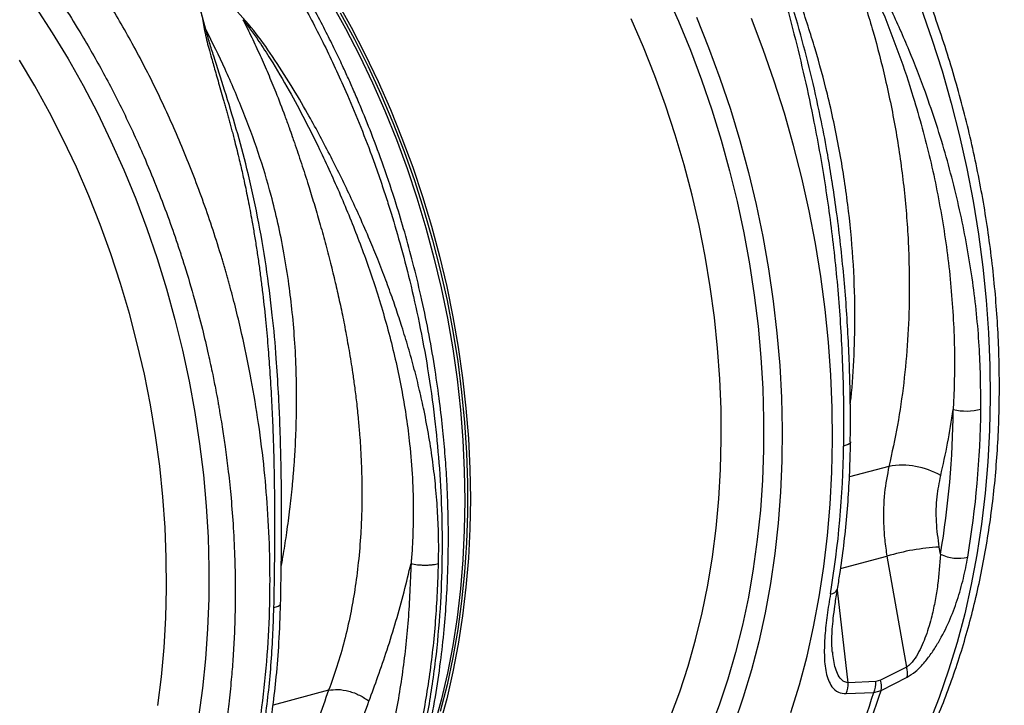
# Model space of a CAD drawing. Units: millimetres. Extents: x 781 to 11910, y 772 to 5134.
# Drawn here: x 3368 to 3619, y 1417 to 1592 of the extents above; entities that cross this region are included whole.
import ezdxf

# ---------------------------------------------------------------- set-up
doc = ezdxf.new("R2010")
doc.units = ezdxf.units.MM
doc.layers.add('ACO_DRAINAGE', color=7, linetype='CONTINUOUS')

# ---------------------------------------------------------------- blocks, each defined once
blk = doc.blocks.new('ACO_-_32811_-_ISO')
at = {"layer": 'ACO_DRAINAGE', "linetype": 'Continuous'}
for p, q in [((406.18, 374.55), (403.09, 386.09)), ((439.42, 381.89), (443.16, 375.21)), ((523.38, 384.04), (526.63, 376.74)), ((362.79, 380.19), (366.98, 373.75)), ((438.01, 381.51), (441.74, 374.83)), ((588.46, 380.22), (591.26, 372.16)), ((440.35, 378.85), (444.02, 372.09)), ((517.7, 370.11), (514.56, 377.33)), ((526.63, 376.74), (529.68, 369.31)), ((531.22, 377.72), (534.33, 370.02)), ((548.27, 369.45), (545.24, 377.39)), ((441.74, 374.83), (445.29, 367.97)), ((443.16, 375.21), (446.71, 368.35)), ((366.98, 373.75), (371.01, 367.12)), ((444.02, 372.09), (447.5, 365.16)), ((591.26, 372.16), (593.83, 364.02)), ((520.63, 362.76), (517.7, 370.11)), ((529.68, 369.31), (532.52, 361.77)), ((534.33, 370.02), (537.22, 362.19)), ((551.07, 361.4), (548.27, 369.45)), ((362.52, 360.21), (358.61, 366.79)), ((371.01, 367.12), (374.85, 360.29)), ((445.29, 367.97), (448.64, 360.96)), ((446.71, 368.35), (450.06, 361.34)), ((447.5, 365.16), (450.77, 358.08)), ((593.83, 364.02), (596.17, 355.79)), ((523.33, 355.29), (520.63, 362.76)), ((532.52, 361.77), (535.13, 354.12)), ((537.22, 362.19), (539.88, 354.26)), ((366.26, 353.46), (362.52, 360.21)), ((374.85, 360.29), (378.5, 353.3)), ((448.64, 360.96), (451.79, 353.81)), ((450.06, 361.34), (453.21, 354.19)), ((553.64, 353.25), (551.07, 361.4)), ((450.77, 358.08), (453.84, 350.86)), ((453.21, 354.19), (456.15, 346.91)), ((525.82, 347.73), (523.33, 355.29)), ((535.13, 354.12), (537.52, 346.38)), ((539.88, 354.26), (542.31, 346.25)), ((596.17, 355.79), (598.27, 347.5)), ((369.8, 346.53), (366.26, 353.46)), ((378.5, 353.3), (381.96, 346.15)), ((451.79, 353.81), (454.73, 346.53)), ((555.98, 345.03), (553.64, 353.25)), ((453.84, 350.86), (456.7, 343.52)), ((373.14, 339.45), (369.8, 346.53)), ((454.73, 346.53), (457.46, 339.13)), ((456.15, 346.91), (458.88, 339.51)), ((528.08, 340.09), (525.82, 347.73)), ((598.27, 347.5), (600.13, 339.16)), ((381.96, 346.15), (385.21, 338.85)), ((537.52, 346.38), (539.68, 338.57)), ((542.31, 346.25), (544.5, 338.16)), ((558.08, 336.74), (555.98, 345.03)), ((456.7, 343.52), (459.34, 336.07)), ((376.28, 332.22), (373.14, 339.45)), ((457.46, 339.13), (459.97, 331.64)), ((458.88, 339.51), (461.39, 332.02)), ((530.1, 332.37), (528.08, 340.09)), ((600.13, 339.16), (601.74, 330.79)), ((385.21, 338.85), (388.26, 331.42)), ((539.68, 338.57), (541.61, 330.7)), ((544.5, 338.16), (546.45, 330.01)), ((559.94, 328.4), (558.08, 336.74)), ((459.34, 336.07), (461.76, 328.53)), ((565.8, 335.83), (565.77, 336.02)), ((379.21, 324.87), (376.28, 332.22)), ((388.26, 331.42), (391.09, 323.88)), ((459.97, 331.64), (462.26, 324.06)), ((461.39, 332.02), (463.67, 324.44)), ((531.89, 324.61), (530.1, 332.37)), ((541.61, 330.7), (543.3, 322.79)), ((546.45, 330.01), (548.15, 321.82)), ((601.74, 330.79), (603.1, 322.4)), ((461.76, 328.53), (463.95, 320.91)), ((561.55, 320.02), (559.94, 328.4)), ((381.91, 317.41), (379.21, 324.87)), ((391.09, 323.88), (393.71, 316.23)), ((462.26, 324.06), (464.31, 316.42)), ((463.67, 324.44), (465.73, 316.79)), ((533.44, 316.81), (531.89, 324.61)), ((543.3, 322.79), (544.75, 314.85)), ((548.15, 321.82), (549.6, 313.6)), ((603.1, 322.4), (604.21, 314)), ((463.95, 320.91), (465.9, 313.22)), ((562.91, 311.63), (561.55, 320.02)), ((384.4, 309.84), (381.91, 317.41)), ((464.31, 316.42), (466.14, 308.71)), ((465.73, 316.79), (467.55, 309.09)), ((534.74, 308.98), (533.44, 316.81)), ((393.71, 316.23), (396.1, 308.49)), ((544.75, 314.85), (545.96, 306.89)), ((604.21, 314), (605.07, 305.61)), ((465.9, 313.22), (467.63, 305.49)), ((549.6, 313.6), (550.81, 305.37)), ((564.02, 303.23), (562.91, 311.63)), ((386.66, 302.2), (384.4, 309.84)), ((467.55, 309.09), (469.14, 301.35)), ((535.8, 301.15), (534.74, 308.98)), ((396.1, 308.49), (398.26, 300.68)), ((466.14, 308.71), (467.73, 300.97)), ((545.96, 306.89), (546.93, 298.94)), ((467.63, 305.49), (469.11, 297.72)), ((550.81, 305.37), (551.75, 297.15)), ((605.07, 305.61), (605.67, 297.25)), ((388.68, 294.49), (386.66, 302.2)), ((469.14, 301.35), (470.49, 293.58)), ((564.88, 294.85), (564.02, 303.23)), ((398.26, 300.68), (400.19, 292.81)), ((467.73, 300.97), (469.08, 293.2)), ((536.61, 293.33), (535.8, 301.15)), ((546.93, 298.94), (547.65, 291)), ((469.11, 297.72), (470.35, 289.94)), ((551.75, 297.15), (552.45, 288.94)), ((605.67, 297.25), (606.02, 288.93)), ((390.47, 286.72), (388.68, 294.49)), ((565.48, 286.49), (564.88, 294.85)), ((400.19, 292.81), (401.88, 284.9)), ((469.08, 293.2), (470.18, 285.43)), ((470.49, 293.58), (471.6, 285.81)), ((537.18, 285.54), (536.61, 293.33)), ((470.35, 289.94), (471.34, 282.15)), ((547.65, 291), (548.12, 283.09)), ((552.45, 288.94), (552.88, 280.77)), ((606.02, 288.93), (606.11, 280.67)), ((392.02, 278.92), (390.47, 286.72)), ((565.83, 278.17), (565.48, 286.49)), ((401.88, 284.9), (403.33, 276.96)), ((470.18, 285.43), (471.05, 277.66)), ((471.6, 285.81), (472.46, 278.04)), ((537.49, 277.78), (537.18, 285.54)), ((424.72, 280.79), (424.65, 282.01)), ((471.34, 282.15), (472.09, 274.38)), ((548.12, 283.09), (548.34, 275.23)), ((393.32, 271.09), (392.02, 278.92)), ((552.88, 280.77), (553.06, 272.65)), ((606.11, 280.67), (605.94, 272.48)), ((403.33, 276.96), (404.54, 269)), ((471.05, 277.66), (471.67, 269.91)), ((472.46, 278.04), (473.08, 270.29)), ((537.55, 270.08), (537.49, 277.78)), ((565.92, 269.9), (565.83, 278.17)), ((472.09, 274.38), (472.59, 266.63)), ((548.34, 275.23), (548.31, 267.43)), ((553.06, 272.65), (552.98, 264.6)), ((605.94, 272.48), (605.52, 264.37)), ((394.38, 263.26), (393.32, 271.09)), ((404.54, 269), (405.51, 261.05)), ((471.67, 269.91), (472.04, 262.19)), ((473.08, 270.29), (473.45, 262.57)), ((537.36, 262.46), (537.55, 270.08)), ((565.75, 261.71), (565.92, 269.9)), ((569.4, 268.59), (568.72, 268.4)), ((569.93, 268.81), (569.4, 268.59)), ((570.3, 269.06), (569.93, 268.81)), ((570.48, 269.33), (570.3, 269.06)), ((570.5, 269.45), (570.48, 269.33)), ((472.59, 266.63), (472.84, 258.93)), ((548.31, 267.43), (548.04, 259.71)), ((552.98, 264.6), (552.64, 256.63)), ((605.52, 264.37), (604.84, 256.37)), ((395.19, 255.44), (394.38, 263.26)), ((472.04, 262.19), (472.16, 254.53)), ((473.45, 262.57), (473.58, 254.91)), ((536.92, 254.91), (537.36, 262.46)), ((565.33, 253.61), (565.75, 261.71)), ((580.3, 263.22), (570.21, 260.52)), ((405.51, 261.05), (406.23, 253.11)), ((472.84, 258.93), (472.84, 251.29)), ((548.04, 259.71), (547.51, 252.07)), ((552.64, 256.63), (552.05, 248.75)), ((604.84, 256.37), (603.91, 248.48)), ((395.76, 247.65), (395.19, 255.44)), ((472.16, 254.53), (472.04, 246.94)), ((473.58, 254.91), (473.45, 247.32)), ((536.23, 247.47), (536.92, 254.91)), ((564.65, 245.6), (565.33, 253.61)), ((406.23, 253.11), (406.7, 245.2)), ((472.84, 251.29), (472.59, 243.72)), ((547.51, 252.07), (546.74, 244.54)), ((552.05, 248.75), (551.19, 240.99)), ((396.07, 239.89), (395.76, 247.65)), ((472.04, 246.94), (471.67, 239.42)), ((473.45, 247.32), (473.08, 239.8)), ((535.29, 240.15), (536.23, 247.47)), ((603.91, 248.48), (602.72, 240.71)), ((406.7, 245.2), (406.92, 237.34)), ((472.59, 243.72), (472.09, 236.24)), ((546.74, 244.54), (545.72, 237.14)), ((563.72, 237.71), (564.65, 245.6)), ((551.19, 240.99), (550.09, 233.35)), ((593.43, 240.83), (593.12, 242.64)), ((396.13, 232.19), (396.07, 239.89)), ((471.67, 239.42), (471.05, 232.01)), ((473.08, 239.8), (472.46, 232.39)), ((534.1, 232.96), (535.29, 240.15)), ((567.98, 237.15), (579.78, 240.31)), ((579.78, 240.31), (584.79, 212.05)), ((602.72, 240.71), (601.29, 233.09)), ((406.92, 237.34), (406.89, 229.54)), ((472.09, 236.24), (471.34, 228.87)), ((545.72, 237.14), (544.46, 229.86)), ((562.53, 229.95), (563.72, 237.71)), ((395.94, 224.57), (396.13, 232.19)), ((471.05, 232.01), (470.18, 224.7)), ((472.46, 232.39), (471.6, 225.08)), ((532.67, 225.91), (534.1, 232.96)), ((550.09, 233.35), (548.73, 225.86)), ((569.89, 208.06), (567.2, 231.63)), ((601.29, 233.09), (599.6, 225.63)), ((406.89, 229.54), (406.61, 221.82)), ((471.34, 228.87), (470.35, 221.62)), ((544.46, 229.86), (542.95, 222.73)), ((561.1, 222.33), (562.53, 229.95)), ((395.5, 217.03), (395.94, 224.57)), ((470.18, 224.7), (469.08, 217.52)), ((471.6, 225.08), (470.49, 217.89)), ((531, 219.02), (532.67, 225.91)), ((548.73, 225.86), (547.12, 218.52)), ((599.6, 225.63), (597.67, 218.34)), ((406.61, 221.82), (406.09, 214.19)), ((470.35, 221.62), (469.11, 214.5)), ((542.95, 222.73), (541.21, 215.76)), ((559.41, 214.86), (561.1, 222.33)), ((529.09, 212.3), (531, 219.02)), ((547.12, 218.52), (545.26, 211.34)), ((394.81, 209.59), (395.5, 217.03)), ((469.08, 217.52), (467.73, 210.47)), ((470.49, 217.89), (469.14, 210.85)), ((565.98, 215.75), (565.95, 215.98)), ((597.67, 218.34), (595.5, 211.23)), ((406.09, 214.19), (405.32, 206.66)), ((469.11, 214.5), (467.63, 207.52)), ((541.21, 215.76), (539.23, 208.96)), ((557.48, 207.57), (559.41, 214.86)), ((526.95, 205.77), (529.09, 212.3)), ((545.26, 211.34), (543.17, 204.36)), ((584.79, 212.05), (578.18, 208.71)), ((595.5, 211.23), (593.1, 204.32)), ((393.87, 202.26), (394.81, 209.59)), ((467.73, 210.47), (466.14, 203.58)), ((469.14, 210.85), (467.55, 203.96)), ((539.23, 208.96), (537.01, 202.35)), ((576.95, 208.38), (569.89, 208.06)), ((578.18, 208.71), (576.95, 208.38)), ((578.3, 206.08), (584.92, 209.45)), ((405.32, 206.66), (404.3, 199.25)), ((437.45, 206.14), (423.28, 202.35)), ((467.63, 207.52), (465.9, 200.71)), ((555.31, 200.46), (557.48, 207.57)), ((576.45, 205.59), (578.3, 206.08)), ((466.14, 203.58), (464.31, 196.86)), ((467.55, 203.96), (465.73, 197.23)), ((524.57, 199.44), (526.95, 205.77)), ((543.17, 204.36), (540.83, 197.56)), ((569.4, 205.3), (576.45, 205.59)), ((593.1, 204.32), (590.46, 197.61)), ((537.01, 202.35), (534.57, 195.94))]:
    blk.add_line(p, q, dxfattribs=at)
for centre, radius, start, end in [((357.78, 280.28), 238.94, 350.4969, 359.3776), ((600.02, 292.2), 14.88, 257.1058, 284.4192), ((359.32, 280.44), 244.42, 350.4969, 359.3776), ((324.31, 271.06), 244.42, 350.4969, 359.3776), ((583.66, 243.82), 19.69, 60.0442, 99.8288), ((596.15, 186), 56.73, 93.0602, 106.7651), ((597.94, 250.01), 10.22, 243.83, 283.8318), ((565.37, 232.66), 1.96, 270.2856, 337.2558), ((579.43, 210.49), 5.59, 349.2848, 16.1824), ((570.36, 208.12), 6.6, 337.4196, 2.2134), ((572.83, 207.16), 5.57, 348.902, 16.1424), ((410.35, 259.15), 176.13, 332.9701, 342.4663), ((563.29, 207.81), 6.61, 337.6468, 2.1321), ((408.5, 258.65), 176.13, 332.9701, 342.4663)]:
    blk.add_arc(centre, radius, start, end, dxfattribs=at)
for points, knots in [([(603.04, 149.97), (604.2, 150.1), (608.22, 150.59), (614.99, 152.26), (623.35, 154.97), (630.64, 158.15), (636.89, 161.47), (640.78, 163.86), (643.28, 165.52), (644.45, 166.32), (645.6, 167.14), (646.76, 167.97), (647.9, 168.83), (649.04, 169.71), (651.48, 171.63), (655.32, 174.9), (660.59, 179.95), (666.1, 185.98), (671.76, 193.1), (677.1, 200.9), (682.07, 209.3), (686.6, 218.19), (690.89, 228.09), (694.85, 239.04), (698.35, 251.08), (701.25, 264), (703.39, 277.37), (704.75, 290.68), (705.37, 303.61), (705.37, 316.07), (704.83, 327.99), (703.8, 339.71), (702.32, 351.15), (700.44, 362.2), (698.53, 371.34), (696.76, 378.73), (695.61, 383.16), (694.85, 385.92), (694.5, 387.15), (694.16, 388.37), (693.81, 389.56), (693.47, 390.74), (693.13, 391.89), (691.47, 397.38), (688.26, 407.03), (683.03, 420.46), (677.31, 433.24), (671.15, 445.32), (664.64, 456.67), (657.82, 467.28), (650.77, 477.13), (643.53, 486.22), (636.17, 494.59), (631.1, 499.64), (628.6, 502.13)], [0, 0, 0, 0, 0.0106243, 0.0370442, 0.063907, 0.0912126, 0.1094788, 0.1279381, 0.1321088, 0.1362894, 0.1404796, 0.1446796, 0.1488893, 0.1531087, 0.1573379, 0.1761201, 0.1969678, 0.2198809, 0.2448597, 0.2719041, 0.2960205, 0.3215718, 0.348558, 0.3769793, 0.4068357, 0.4381274, 0.4693733, 0.4991951, 0.5275924, 0.5545651, 0.5801129, 0.6042354, 0.6295597, 0.6530959, 0.6748436, 0.688218, 0.700813, 0.7035335, 0.7062146, 0.7088565, 0.7114591, 0.7140224, 0.7165464, 0.7190311, 0.7500544, 0.7804278, 0.8101511, 0.8392241, 0.8676468, 0.8954189, 0.9225404, 0.9490112, 0.9748311, 1, 1, 1, 1]), ([(621.11, 495.15), (624.29, 491.96), (630.68, 485.53), (639.8, 474.67), (648.56, 462.86), (656.15, 451.15), (662.64, 439.85), (668.14, 429.18), (672.68, 419.33), (676.37, 410.46), (679.21, 403.01), (681.05, 397.76), (682.04, 394.8), (682.35, 393.88), (682.65, 392.95), (682.95, 392.03), (683.25, 391.1), (684.35, 387.61), (686.03, 381.92), (688.03, 374.38), (689.54, 368), (690.66, 362.81), (691.46, 358.82), (691.96, 356.12), (692.28, 354.32), (692.55, 352.79), (692.88, 350.83), (693.36, 347.83), (693.97, 343.63), (694.69, 338.07), (695.38, 331.52), (695.97, 324.09), (696.36, 316.41), (696.51, 308.93), (696.46, 302.08), (696.26, 295.79), (695.92, 290.05), (695.46, 284.3), (694.87, 278.71), (694.18, 273.41), (693.52, 269.08), (692.86, 265.22), (692.11, 261.25), (691.14, 256.62), (689.87, 251.24), (688.24, 245.16), (686.19, 238.45), (683.64, 231.16), (680.51, 223.39), (677.34, 216.57), (674.31, 210.78), (672.23, 207.11), (670.6, 204.4), (669.45, 202.55), (668.13, 200.52), (666.61, 198.26), (664.87, 195.8), (662.32, 192.37), (658.74, 187.93), (655.35, 184.17), (652.95, 181.72), (651.85, 180.63), (650.72, 179.53), (649.55, 178.42), (648.34, 177.32), (647.09, 176.21), (645.8, 175.1), (642.85, 172.65), (637.99, 168.98), (630.86, 164.48), (622.98, 160.45), (614.34, 157.05), (605.88, 154.71), (598.31, 153.36), (591.84, 152.69), (585.63, 152.47), (580.41, 152.56), (577.24, 152.9), (576.24, 153)], [0, 0, 0, 0, 0.030815, 0.062143, 0.093986, 0.126346, 0.150849, 0.175643, 0.200729, 0.217447, 0.234293, 0.249224, 0.251186, 0.253151, 0.255117, 0.257085, 0.259054, 0.261025, 0.279222, 0.294928, 0.308143, 0.318866, 0.327094, 0.332827, 0.335489, 0.338203, 0.342253, 0.347588, 0.356701, 0.368099, 0.381785, 0.397077, 0.414013, 0.429424, 0.443778, 0.457074, 0.469311, 0.480487, 0.494123, 0.505753, 0.515375, 0.522989, 0.531705, 0.542313, 0.554814, 0.56921, 0.585501, 0.603689, 0.623777, 0.645765, 0.65891, 0.672653, 0.677689, 0.683134, 0.689388, 0.696452, 0.704326, 0.713009, 0.730259, 0.750021, 0.754198, 0.758473, 0.762844, 0.767313, 0.771878, 0.776541, 0.781301, 0.786158, 0.808979, 0.833314, 0.859163, 0.886528, 0.915408, 0.936968, 0.954618, 0.972757, 0.991384, 1, 1, 1, 1]), ([(586.77, 186.76), (587.31, 187.81), (588.85, 190.82), (591.25, 195.95), (593.89, 202.19), (596.31, 208.63), (598.53, 215.24), (600.53, 222.01), (602.3, 228.93), (603.86, 236), (605.2, 243.2), (606.31, 250.51), (607.19, 257.94), (607.85, 265.46), (608.27, 273.06), (608.47, 280.73), (608.44, 288.46), (608.19, 296.25), (607.7, 304.06), (606.99, 311.9), (606.05, 319.75), (604.9, 327.61), (603.51, 335.44), (601.91, 343.26), (600.1, 351.04), (598.07, 358.76), (595.83, 366.43), (593.38, 374.03), (590.72, 381.54), (587.87, 388.96), (584.83, 396.27), (581.59, 403.46), (578.16, 410.52), (574.56, 417.44), (570.78, 424.21), (566.82, 430.81), (562.71, 437.25), (558.43, 443.5), (554.01, 449.56), (549.44, 455.42), (544.72, 461.07), (539.88, 466.49), (535.53, 471.05), (532.78, 473.75), (531.72, 474.78)], [0, 0, 0, 0, 0.012987, 0.037233, 0.06149, 0.085765, 0.110052, 0.13435, 0.158654, 0.182963, 0.207273, 0.231583, 0.255891, 0.280196, 0.304499, 0.328798, 0.353093, 0.377385, 0.401673, 0.425957, 0.450239, 0.474519, 0.498796, 0.523072, 0.547347, 0.571622, 0.595897, 0.620173, 0.644451, 0.668731, 0.693013, 0.717299, 0.741589, 0.765883, 0.790182, 0.814486, 0.838795, 0.863109, 0.887429, 0.911753, 0.936082, 0.960415, 0.98475, 1, 1, 1, 1]), ([(388.31, 437.75), (390.82, 435.26), (395.88, 430.22), (403.26, 421.85), (410.53, 412.77), (417.62, 402.93), (424.33, 392.57), (430.62, 381.77), (436.46, 370.59), (441.32, 360.16), (445.29, 350.7), (447.65, 344.55), (449.13, 340.47), (449.81, 338.55), (450.48, 336.63), (451.14, 334.69), (451.79, 332.74), (452.43, 330.78), (453.75, 326.6), (455.74, 319.87), (458.27, 310.2), (460.67, 299.5), (462.83, 287.79), (464.5, 275.88), (465.66, 263.91), (466.32, 252.03), (466.45, 239.6), (465.95, 226.7), (464.73, 213.43), (462.73, 200.1), (459.98, 187.22), (456.62, 175.22), (452.79, 164.3), (448.62, 154.43), (444.2, 145.58), (439.46, 137.4), (434.46, 129.93), (429.27, 123.21), (424.7, 118.03), (420.82, 114.07), (418.43, 111.81), (416.9, 110.44), (416.21, 109.83), (415.53, 109.24), (414.86, 108.67), (414.2, 108.11), (413.54, 107.56), (410.44, 105.04), (404.76, 100.91), (396.34, 95.91), (390.52, 93.39), (387.67, 92.16)], [0, 0, 0, 0, 0.027022, 0.054744, 0.083164, 0.112283, 0.142101, 0.170561, 0.19963, 0.229308, 0.24923, 0.269417, 0.273986, 0.278568, 0.283163, 0.287772, 0.292394, 0.297029, 0.301678, 0.321918, 0.344362, 0.369011, 0.395865, 0.424922, 0.450822, 0.478251, 0.507211, 0.5377, 0.569719, 0.603266, 0.636862, 0.668917, 0.699432, 0.728406, 0.755839, 0.781731, 0.808901, 0.83414, 0.857446, 0.871771, 0.885254, 0.888165, 0.891034, 0.89386, 0.896644, 0.899386, 0.902085, 0.904742, 0.937334, 0.969381, 1, 1, 1, 1]), ([(396.49, 96.24), (396.67, 96.32), (399.8, 97.77), (405.35, 101.33), (411.98, 106.07), (416.93, 110.22), (420.38, 113.37), (423.22, 116.17), (425.37, 118.43), (426.94, 120.15), (428.22, 121.6), (429.57, 123.18), (431.2, 125.15), (433.13, 127.59), (435.82, 131.17), (439.08, 135.9), (442.71, 141.74), (446.54, 148.61), (450.43, 156.57), (454.26, 165.71), (457.63, 175.22), (460.52, 184.99), (462.87, 194.75), (464.68, 204.2), (466, 213.09), (466.92, 221.36), (467.5, 228.95), (467.81, 235.2), (467.94, 240.1), (467.98, 243.67), (467.98, 246.94), (467.93, 250.51), (467.81, 254.92), (467.56, 260.4), (467.13, 266.6), (466.5, 273.45), (465.63, 280.86), (464.43, 289.07), (462.89, 297.8), (461.05, 306.57), (459.03, 314.94), (456.92, 322.72), (454.45, 330.94), (451.64, 339.36), (448.53, 347.74), (445.96, 354.09), (443.97, 358.74), (442.48, 362.1), (440.87, 365.6), (439.01, 369.52), (436.74, 374.07), (434.06, 379.2), (430.88, 384.96), (427.15, 391.31), (422.82, 398.2), (417.85, 405.54), (412.2, 413.25), (405.8, 421.23), (398.66, 429.4), (393.48, 434.56), (390.81, 437.23)], [0, 0, 0, 0, 0.00193, 0.033879, 0.064178, 0.081226, 0.096379, 0.109009, 0.119116, 0.125715, 0.130848, 0.137084, 0.14494, 0.154413, 0.165505, 0.185487, 0.205761, 0.225995, 0.253522, 0.280974, 0.308353, 0.335657, 0.362281, 0.386978, 0.409713, 0.430491, 0.449311, 0.466165, 0.476519, 0.485162, 0.492174, 0.500316, 0.510953, 0.524084, 0.539709, 0.555426, 0.573051, 0.592584, 0.614002, 0.635385, 0.655487, 0.674309, 0.69185, 0.715663, 0.736624, 0.754735, 0.764073, 0.772421, 0.780797, 0.791503, 0.803334, 0.817166, 0.832998, 0.850833, 0.870672, 0.892516, 0.916368, 0.942231, 0.970107, 1, 1, 1, 1]), ([(320.2, 74.19), (321.35, 74.33), (325.38, 74.81), (332.15, 76.49), (340.51, 79.19), (347.79, 82.38), (354.05, 85.7), (357.94, 88.08), (360.44, 89.75), (361.6, 90.54), (362.76, 91.36), (363.91, 92.2), (365.06, 93.05), (366.2, 93.93), (368.64, 95.85), (372.48, 99.12), (377.75, 104.18), (383.26, 110.21), (388.92, 117.32), (394.26, 125.13), (399.22, 133.53), (403.76, 142.41), (408.05, 152.31), (412, 163.27), (415.51, 175.3), (418.4, 188.23), (420.55, 201.6), (421.9, 214.9), (422.53, 227.83), (422.53, 240.29), (421.98, 252.21), (420.95, 263.94), (419.48, 275.37), (417.59, 286.42), (415.69, 295.56), (413.92, 302.96), (412.77, 307.38), (412.01, 310.14), (411.66, 311.38), (411.32, 312.59), (410.97, 313.79), (410.63, 314.96), (410.28, 316.12), (408.62, 321.61), (405.42, 331.25), (400.19, 344.69), (394.46, 357.46), (388.31, 369.54), (381.8, 380.89), (374.98, 391.5), (367.93, 401.36), (360.68, 410.44), (353.33, 418.81), (348.26, 423.86), (345.76, 426.35)], [0, 0, 0, 0, 0.0106243, 0.0370442, 0.063907, 0.0912126, 0.1094788, 0.1279381, 0.1321088, 0.1362894, 0.1404796, 0.1446796, 0.1488893, 0.1531087, 0.1573379, 0.1761201, 0.1969678, 0.2198809, 0.2448597, 0.2719041, 0.2960205, 0.3215718, 0.348558, 0.3769793, 0.4068357, 0.4381274, 0.4693733, 0.4991951, 0.5275924, 0.5545651, 0.5801129, 0.6042354, 0.6295597, 0.6530959, 0.6748436, 0.688218, 0.700813, 0.7035335, 0.7062146, 0.7088565, 0.7114591, 0.7140224, 0.7165464, 0.7190311, 0.7500544, 0.7804278, 0.8101511, 0.8392241, 0.8676468, 0.8954189, 0.9225404, 0.9490112, 0.9748311, 1, 1, 1, 1]), ([(338.27, 419.37), (341.44, 416.18), (347.84, 409.75), (356.95, 398.89), (365.72, 387.08), (373.31, 375.37), (379.8, 364.08), (385.3, 353.41), (389.83, 343.55), (393.52, 334.68), (396.37, 327.23), (398.21, 321.98), (399.2, 319.03), (399.5, 318.1), (399.81, 317.18), (400.11, 316.25), (400.4, 315.32), (401.5, 311.83), (403.19, 306.14), (405.18, 298.61), (406.7, 292.23), (407.82, 287.03), (408.61, 283.04), (409.12, 280.35), (409.44, 278.54), (409.7, 277.01), (410.03, 275.05), (410.51, 272.05), (411.13, 267.85), (411.84, 262.3), (412.54, 255.75), (413.13, 248.31), (413.52, 240.64), (413.67, 233.16), (413.62, 226.31), (413.41, 220.01), (413.08, 214.27), (412.62, 208.52), (412.03, 202.93), (411.34, 197.64), (410.68, 193.3), (410.02, 189.45), (409.27, 185.48), (408.3, 180.84), (407.03, 175.47), (405.4, 169.39), (403.34, 162.67), (400.79, 155.38), (397.67, 147.61), (394.5, 140.8), (391.47, 135), (389.39, 131.34), (387.75, 128.62), (386.6, 126.78), (385.28, 124.74), (383.76, 122.48), (382.03, 120.03), (379.48, 116.59), (375.89, 112.15), (372.5, 108.4), (370.11, 105.95), (369.01, 104.85), (367.88, 103.75), (366.7, 102.65), (365.5, 101.54), (364.25, 100.43), (362.96, 99.33), (360.01, 96.87), (355.14, 93.2), (348.02, 88.7), (340.14, 84.67), (331.5, 81.27), (323.04, 78.93), (315.47, 77.59), (309, 76.91), (302.79, 76.68), (296.35, 76.86), (289.69, 77.54), (284.98, 78.2), (282.5, 78.79), (282.3, 78.83)], [0, 0, 0, 0, 0.029867, 0.06023, 0.091093, 0.122456, 0.146205, 0.170235, 0.194549, 0.210752, 0.22708, 0.241551, 0.243453, 0.245357, 0.247262, 0.24917, 0.251078, 0.252989, 0.270625, 0.285848, 0.298656, 0.309049, 0.317023, 0.32258, 0.32516, 0.327791, 0.331716, 0.336886, 0.345718, 0.356766, 0.370031, 0.384852, 0.401266, 0.416203, 0.430115, 0.443002, 0.454861, 0.465694, 0.47891, 0.490182, 0.499508, 0.506887, 0.515334, 0.525616, 0.537732, 0.551685, 0.567474, 0.585103, 0.604572, 0.625883, 0.638624, 0.651943, 0.656825, 0.662102, 0.668163, 0.67501, 0.682641, 0.691057, 0.707776, 0.726929, 0.730978, 0.735121, 0.739358, 0.743689, 0.748114, 0.752633, 0.757246, 0.761954, 0.784072, 0.807657, 0.832711, 0.859233, 0.887225, 0.90812, 0.925227, 0.942807, 0.960862, 0.979389, 0.998389, 1, 1, 1, 1]), ([(563.72, 407.91), (565.32, 404.29), (568.52, 397.03), (572.69, 385.68), (576.36, 374), (579.58, 361.54), (582.24, 348.38), (584.21, 334.51), (585.35, 320.5), (585.6, 307.41), (585.14, 295.38), (584.14, 284.44), (582.59, 273.66), (581.06, 266.71), (580.3, 263.22)], [0, 0, 0, 0, 0.079098, 0.158606, 0.239391, 0.320612, 0.412047, 0.504117, 0.59819, 0.692955, 0.769157, 0.84536, 0.922302, 1, 1, 1, 1]), ([(563.72, 407.91), (564.2, 407.26), (565.15, 405.96), (566.83, 403.19), (569.95, 397.81), (574.11, 389.58), (578.76, 379.11), (582.92, 368.35), (586.23, 358.42), (588.82, 349.46), (590.84, 341.5), (592.59, 333.45), (594.06, 325.33), (595.26, 317.13), (596.16, 308.87), (596.75, 300.59), (597.14, 290.14), (596.87, 282.55), (596.7, 277.69)], [0, 0, 0, 0, 0.017488, 0.035016, 0.070382, 0.152812, 0.23556, 0.319229, 0.403205, 0.462783, 0.522361, 0.582331, 0.643006, 0.703798, 0.765305, 0.827182, 0.889184, 1, 1, 1, 1]), ([(603.73, 277.78), (603.69, 282.83), (603.63, 290.57), (602.77, 301.07), (601.83, 309.21), (600.57, 317.37), (599.01, 325.6), (597.13, 333.85), (594.94, 342.14), (592.44, 350.39), (589.34, 359.46), (585.53, 369.29), (580.85, 379.83), (575.65, 390.18), (571.2, 397.85), (567.94, 402.99), (566.1, 405.74), (564.64, 407.37), (563.92, 408.18)], [0, 0, 0, 0, 0.112335, 0.172052, 0.231874, 0.292014, 0.35226, 0.41372, 0.475291, 0.537202, 0.599225, 0.681067, 0.763169, 0.846084, 0.929299, 0.952943, 0.97657, 1, 1, 1, 1]), ([(548.11, 403.95), (548.22, 403.03), (548.45, 401.19), (549.3, 398.18), (550.79, 392.6), (553.21, 384.34), (556.13, 373.44), (558.83, 362.31), (561.59, 349.33), (563.72, 337.24), (565.31, 326.15), (566.33, 317.73), (567.19, 309.25), (567.86, 300.7), (568.34, 292.16), (568.75, 281.33), (568.73, 273.47), (568.72, 268.4)], [0, 0, 0, 0, 0.021919, 0.043959, 0.070649, 0.152443, 0.234559, 0.317518, 0.40075, 0.520295, 0.580441, 0.640691, 0.702146, 0.763713, 0.825626, 0.887656, 1, 1, 1, 1]), ([(565.77, 336.02), (565.42, 338.23), (564.62, 343.26), (562.94, 352), (560.69, 362.2), (557.85, 373.24), (554.65, 384.18), (551.65, 393.63), (549.41, 400.15), (548.7, 403.1), (548.53, 403.84)], [0, 0, 0, 0, 0.094716, 0.215375, 0.375829, 0.536856, 0.699651, 0.863067, 0.965621, 1, 1, 1, 1]), ([(570.43, 279.1), (570.5, 279.6), (571.02, 283.66), (571.47, 291.57), (571.73, 303.45), (571.24, 316.29), (569.92, 330.06), (567.76, 344.04), (564.91, 357.32), (561.55, 369.74), (557.81, 381.29), (553.52, 392.73), (550.19, 400.13), (548.53, 403.84)], [0, 0, 0, 0, 0.012799, 0.102315, 0.192821, 0.299328, 0.406575, 0.516154, 0.62654, 0.718676, 0.81129, 0.905391, 1, 1, 1, 1]), ([(465.48, 238.49), (465.5, 240.61), (465.54, 244.88), (465.28, 251.37), (464.79, 257.85), (464.04, 264.33), (463.06, 270.82), (461.9, 276.93), (460.64, 282.66), (459.3, 288.03), (457.8, 293.46), (456.46, 297.83), (455.4, 301.1), (454.64, 303.4), (453.82, 305.77), (452.94, 308.22), (452.01, 310.75), (451.02, 313.35), (449.68, 316.75), (447.83, 321.26), (445.48, 326.65), (442.95, 332.15), (440.39, 337.46), (437.73, 342.74), (434.96, 348), (431.72, 353.9), (427.84, 360.51), (423.29, 367.56), (418.42, 374.52), (412.69, 380.74), (408.86, 385), (406.93, 387.15)], [0, 0, 0, 0, 0.0400134, 0.0808361, 0.1224911, 0.162238, 0.2032435, 0.2455236, 0.278228, 0.3124588, 0.3482222, 0.3824941, 0.3967912, 0.4116265, 0.4270003, 0.4429132, 0.4593655, 0.4763576, 0.4938902, 0.5262408, 0.5652809, 0.6010087, 0.6363278, 0.6722366, 0.7082292, 0.7439726, 0.7940269, 0.84707, 0.8961254, 0.9477661, 1, 1, 1, 1]), ([(403.09, 386.09), (403.22, 385.44), (403.51, 384.12), (404.13, 382.17), (404.63, 380.22), (405.08, 378.28), (405.49, 376.29), (405.83, 374.18), (406.31, 372.02), (406.92, 369.68), (407.52, 367.54), (408.31, 364.77), (409.31, 361.31), (410.25, 358.03), (410.91, 355.69), (411.24, 354.51), (411.58, 353.29), (411.93, 352.03), (412.28, 350.74), (412.63, 349.41), (413, 348.03), (413.44, 346.33), (413.96, 344.29), (414.52, 342.03), (415.03, 339.88), (415.48, 337.89), (416.13, 334.96), (416.95, 330.98), (417.8, 326.46), (418.5, 322.38), (419.07, 318.81), (419.6, 315.23), (420.09, 311.65), (420.7, 306.8), (421.35, 300.87), (421.97, 294.04), (422.48, 287.29), (422.88, 280.54), (423.2, 273.71), (423.46, 265.81), (423.63, 256.9), (423.68, 246.8), (423.61, 236.92), (423.48, 230.41), (423.42, 227.2)], [0, 0, 0, 0, 0.013826, 0.028053, 0.040943, 0.054636, 0.068415, 0.082221, 0.098385, 0.112462, 0.129792, 0.141603, 0.168068, 0.198878, 0.206392, 0.214125, 0.222077, 0.230248, 0.238638, 0.247247, 0.256075, 0.265289, 0.280057, 0.295432, 0.308527, 0.321183, 0.333331, 0.364158, 0.396176, 0.418186, 0.440192, 0.462404, 0.484411, 0.506153, 0.551445, 0.592953, 0.630684, 0.674122, 0.715391, 0.754502, 0.817448, 0.877523, 0.939601, 1, 1, 1, 1]), ([(415.61, 377.08), (416.36, 375.58), (417.85, 372.59), (419.98, 368), (422.02, 363.35), (424.14, 358.23), (425.91, 353.62), (427.29, 349.83), (428.1, 347.54), (428.84, 345.39), (429.62, 343.1), (430.52, 340.4), (431.42, 337.65), (432.5, 334.25), (433.75, 330.16), (435.17, 325.32), (436.58, 320.26), (437.91, 315.17), (438.92, 311), (439.66, 307.82), (440.18, 305.47), (440.7, 303.06), (441.21, 300.57), (441.71, 298.02), (442.19, 295.4), (442.66, 292.71), (443.12, 289.95), (443.58, 286.94), (444.07, 283.5), (444.57, 279.5), (445, 275.36), (445.33, 271.61), (445.57, 268.2), (445.75, 264.91), (445.87, 261.46), (445.93, 258.13), (445.94, 254.93), (445.88, 251.88), (445.79, 248.96), (445.56, 244.56), (445.09, 238.84), (444.2, 231.97), (443.02, 225.29), (441.51, 218.74), (439.67, 212.27), (438.18, 208.16), (437.45, 206.14)], [0, 0, 0, 0, 0.027623, 0.055307, 0.083051, 0.110856, 0.145733, 0.16328, 0.176314, 0.185124, 0.200125, 0.215425, 0.231026, 0.246927, 0.272923, 0.300088, 0.328424, 0.357932, 0.385455, 0.398167, 0.411269, 0.424759, 0.43864, 0.452909, 0.467568, 0.482617, 0.498055, 0.514066, 0.533393, 0.556035, 0.581802, 0.603851, 0.62001, 0.640286, 0.660319, 0.679627, 0.698209, 0.716067, 0.7332, 0.749608, 0.79408, 0.835803, 0.874784, 0.917998, 0.959732, 1, 1, 1, 1]), ([(415.61, 377.08), (416.32, 376.17), (417.74, 374.37), (420.04, 371.03), (423.34, 365.96), (427.26, 359.31), (431.4, 351.59), (435.79, 342.75), (440.49, 332.47), (445.28, 320.73), (449.63, 308.41), (453.37, 295.56), (456.32, 282.23), (458.05, 270.45), (458.87, 260.28), (459.09, 252.05), (458.93, 245.63), (458.7, 241.6), (458.55, 239.67), (458.48, 238.82), (458.45, 238.45)], [0, 0, 0, 0, 0.022961, 0.045616, 0.080983, 0.143801, 0.199697, 0.255618, 0.340353, 0.424878, 0.509037, 0.602649, 0.695425, 0.78724, 0.847307, 0.906965, 0.959162, 0.982048, 0.992104, 1, 1, 1, 1]), ([(424.65, 282.01), (424.49, 284.92), (424.12, 291.52), (423.1, 302.32), (421.57, 314.36), (419.44, 326.82), (416.88, 338.46), (413.96, 349.24), (411.05, 358.81), (408.71, 366.07), (407.07, 371.18), (406.48, 373.42), (406.18, 374.55)], [0, 0, 0, 0, 0.090787, 0.205678, 0.336989, 0.468891, 0.601123, 0.712157, 0.823281, 0.921603, 0.960526, 1, 1, 1, 1]), ([(425.37, 237.66), (425.56, 238.74), (426.07, 241.61), (426.84, 246.52), (427.41, 250.87), (427.77, 253.89), (427.93, 255.38), (428.09, 256.9), (428.24, 258.45), (428.38, 260.04), (428.52, 261.66), (428.65, 263.33), (428.79, 265.29), (428.94, 267.77), (429.1, 270.99), (429.22, 274.53), (429.28, 278.01), (429.3, 281.07), (429.27, 283.78), (429.18, 288.27), (428.9, 294.44), (428.25, 302.21), (427.33, 309.89), (426.12, 317.51), (424.59, 325.1), (422.51, 333.67), (419.63, 343.25), (415.61, 353.96), (411.19, 364.44), (407.84, 371.2), (406.18, 374.55)], [0, 0, 0, 0, 0.024339, 0.06486, 0.109584, 0.120203, 0.131034, 0.142076, 0.153331, 0.164798, 0.176476, 0.188367, 0.200913, 0.218689, 0.241696, 0.269933, 0.294119, 0.315801, 0.33498, 0.351655, 0.410748, 0.465521, 0.515976, 0.573402, 0.627604, 0.67859, 0.758801, 0.838128, 0.919919, 1, 1, 1, 1]), ([(570.44, 269.45), (570.45, 270.94), (570.5, 274.94), (570.43, 281.56), (570.23, 289.28), (569.88, 297.08), (569.38, 304.92), (568.71, 312.8), (567.89, 320.68), (566.93, 328.43), (566.16, 333.53), (565.78, 336.02)], [0, 0, 0, 0, 0.068707, 0.184942, 0.301657, 0.418752, 0.536113, 0.653619, 0.771119, 0.888459, 1, 1, 1, 1]), ([(605.07, 150.15), (606.91, 150.46), (610.76, 151.11), (616.13, 152.4), (621.8, 154.05), (627.35, 156.09), (632.69, 158.42), (637.51, 160.86), (641.86, 163.36), (645.19, 165.49), (647.59, 167.14), (649.36, 168.4), (651.12, 169.72), (653.15, 171.31), (655.57, 173.3), (658.35, 175.73), (661.67, 178.86), (665.19, 182.45), (668.59, 186.26), (671.42, 189.68), (674.11, 193.14), (676.96, 197.08), (680.23, 201.99), (683.76, 207.85), (687.34, 214.47), (690.74, 221.59), (693.81, 228.89), (696.28, 235.57), (698.23, 241.49), (699.69, 246.38), (700.88, 250.76), (701.79, 254.4), (702.38, 256.97), (702.8, 258.85), (703.15, 260.46), (703.68, 263.02), (704.39, 266.76), (705.27, 271.91), (706.17, 278.21), (707.02, 285.71), (707.73, 294.42), (707.94, 300.71), (708.05, 304.04)], [0, 0, 0, 0, 0.029115, 0.060649, 0.094854, 0.131822, 0.162806, 0.195267, 0.224363, 0.248136, 0.262085, 0.273219, 0.28449, 0.298724, 0.315922, 0.336082, 0.359114, 0.389767, 0.416655, 0.43978, 0.459149, 0.484454, 0.51424, 0.548503, 0.586721, 0.624983, 0.662482, 0.699219, 0.724483, 0.748475, 0.768932, 0.785748, 0.798925, 0.804149, 0.811409, 0.82078, 0.838793, 0.861552, 0.889055, 0.9213, 0.958283, 1, 1, 1, 1]), ([(706.26, 302.98), (706.07, 298.05), (705.69, 288.2), (704.05, 273.84), (701.64, 259.9), (698.39, 246.47), (694.36, 233.64), (689.54, 221.49), (683.99, 210.07), (677.72, 199.47), (670.77, 189.75), (663.19, 180.95), (655.02, 173.15), (646.32, 166.37), (637.12, 160.67), (627.49, 156.04), (617.47, 152.66), (610.13, 150.77), (606.1, 150.35), (605.59, 150.3)], [0, 0, 0, 0, 0.061942, 0.123885, 0.185827, 0.247769, 0.309712, 0.371654, 0.433596, 0.495539, 0.557481, 0.619423, 0.681366, 0.743308, 0.80525, 0.867193, 0.929135, 0.991077, 1, 1, 1, 1]), ([(425.21, 228.26), (425.25, 230.54), (425.34, 234.74), (425.41, 240.58), (425.45, 245.38), (425.46, 248.87), (425.46, 251.24), (425.45, 252.67), (425.45, 253.95), (425.44, 255.37), (425.42, 257.54), (425.38, 260.55), (425.31, 264.39), (425.21, 268.62), (425.07, 272.99), (424.91, 277.4), (424.76, 280.35), (424.69, 281.83)], [0, 0, 0, 0, 0.1303297, 0.2406358, 0.3309261, 0.4011515, 0.4367839, 0.4634466, 0.4812853, 0.5081268, 0.5430768, 0.6023359, 0.6760818, 0.7562052, 0.8368949, 0.9181537, 1, 1, 1, 1]), ([(593.49, 260.88), (594.11, 263.63), (595.35, 269.13), (596.25, 274.83), (596.7, 277.69)], [0, 0, 0, 0, 0.499301, 1, 1, 1, 1]), ([(567.17, 231.91), (567.38, 233.18), (567.99, 236.87), (568.82, 243.07), (569.6, 250.51), (570.14, 258.05), (570.41, 264.38), (570.48, 268.19), (570.5, 269.45)], [0, 0, 0, 0, 0.105349, 0.304586, 0.503813, 0.703027, 0.902227, 1, 1, 1, 1]), ([(580.3, 263.22), (579.86, 260.99), (578.95, 256.3), (578.81, 249.9), (579.16, 244.47), (579.58, 241.7), (579.78, 240.31)], [0, 0, 0, 0, 0.308523, 0.649183, 0.823952, 1, 1, 1, 1]), ([(593.12, 242.64), (592.83, 244.78), (592.24, 249.13), (592.41, 255.31), (593.14, 259.1), (593.49, 260.88)], [0, 0, 0, 0, 0.340738, 0.691445, 1, 1, 1, 1]), ([(385.85, 91.47), (386.12, 91.56), (389.72, 92.79), (396.31, 96.23), (405.54, 101.84), (414.24, 108.65), (422.41, 116.45), (429.99, 125.25), (436.94, 134.97), (443.21, 145.57), (448.76, 156.99), (453.57, 169.15), (457.61, 181.98), (460.86, 195.4), (463.27, 209.35), (464.91, 223.71), (465.29, 233.56), (465.48, 238.49)], [0, 0, 0, 0, 0.005603, 0.076631, 0.147659, 0.218688, 0.289716, 0.360745, 0.431773, 0.502801, 0.57383, 0.644858, 0.715886, 0.786915, 0.857943, 0.928972, 1, 1, 1, 1]), ([(458.45, 238.45), (458.97, 238.34), (459.78, 238.17), (461.07, 238.07), (462.1, 238.04), (463.1, 238.08), (464.32, 238.19), (465.02, 238.37), (465.48, 238.49)], [0, 0, 0, 0, 0.239514, 0.368397, 0.5, 0.631602, 0.760486, 1, 1, 1, 1]), ([(593.43, 240.83), (593.24, 238.23), (592.95, 234.31), (592.1, 229.03), (591.18, 224.7), (590.07, 220.9), (588.8, 217.69), (587.67, 215.37), (586.42, 213.46), (585.37, 212.42), (584.9, 212.12), (584.79, 212.05)], [0, 0, 0, 0, 0.260298, 0.391568, 0.523379, 0.690145, 0.76851, 0.848152, 0.932662, 0.985236, 1, 1, 1, 1]), ([(584.92, 209.45), (585.64, 209.9), (587.18, 210.87), (589.38, 213.21), (591.31, 215.76), (593.48, 219.2), (595.71, 223.67), (597.78, 229.13), (599.35, 234.61), (600.04, 238.26), (600.39, 240.08)], [0, 0, 0, 0, 0.083416, 0.179622, 0.261728, 0.344025, 0.507757, 0.671454, 0.835825, 1, 1, 1, 1]), ([(458.45, 238.45), (458.26, 233.64), (457.89, 224), (456.29, 209.97), (453.93, 196.33), (450.76, 183.21), (446.82, 170.67), (442.11, 158.78), (436.68, 147.62), (430.55, 137.26), (423.76, 127.75), (416.35, 119.15), (408.37, 111.52), (399.85, 104.89), (390.86, 99.31), (381.45, 94.83), (371.77, 91.4), (365.11, 90.07), (361.83, 89.41)], [0, 0, 0, 0, 0.062615, 0.125231, 0.187846, 0.250462, 0.313077, 0.375693, 0.438308, 0.500923, 0.563539, 0.626154, 0.68877, 0.751385, 0.814, 0.876616, 0.939231, 1, 1, 1, 1]), ([(447.73, 203.39), (448.51, 205.47), (450.11, 209.76), (452.42, 216.55), (454.64, 223.74), (456.69, 231.07), (457.87, 236.03), (458.45, 238.45)], [0, 0, 0, 0, 0.185874, 0.383567, 0.593482, 0.801331, 1, 1, 1, 1]), ([(565.9, 215.74), (565.84, 216.27), (565.73, 217.4), (565.72, 219.42), (565.84, 221.78), (566.1, 224.54), (566.52, 227.77), (566.88, 230.27), (567.13, 231.73), (567.16, 231.91)], [0, 0, 0, 0, 0.121956, 0.257557, 0.406028, 0.570999, 0.756319, 0.969128, 1, 1, 1, 1]), ([(565.38, 230.7), (565.08, 228.89), (564.49, 225.27), (563.91, 220.06), (563.73, 215.1), (564.05, 211.32), (564.8, 208.66), (565.76, 206.88), (567.19, 205.51), (568.7, 205.37), (569.4, 205.3)], [0, 0, 0, 0, 0.164175, 0.328546, 0.492243, 0.655975, 0.738272, 0.820378, 0.916584, 1, 1, 1, 1]), ([(322.22, 74.38), (324.07, 74.69), (327.91, 75.34), (333.28, 76.63), (338.95, 78.28), (344.51, 80.31), (349.85, 82.64), (354.67, 85.08), (359.02, 87.58), (362.35, 89.71), (364.75, 91.36), (366.51, 92.63), (368.28, 93.94), (370.31, 95.53), (372.73, 97.52), (375.51, 99.96), (378.83, 103.08), (382.35, 106.68), (385.75, 110.48), (388.58, 113.9), (391.26, 117.37), (394.12, 121.31), (397.38, 126.21), (400.92, 132.07), (404.5, 138.7), (407.9, 145.81), (410.97, 153.11), (413.44, 159.79), (415.39, 165.71), (416.85, 170.61), (418.03, 174.98), (418.94, 178.62), (419.54, 181.19), (419.96, 183.08), (420.31, 184.68), (420.84, 187.25), (421.55, 190.99), (422.42, 196.13), (423.33, 202.44), (424.18, 209.93), (424.89, 218.65), (425.1, 224.93), (425.21, 228.26)], [0, 0, 0, 0, 0.029115, 0.060649, 0.094854, 0.131822, 0.162806, 0.195267, 0.224363, 0.248136, 0.262085, 0.273219, 0.28449, 0.298724, 0.315922, 0.336082, 0.359114, 0.389767, 0.416655, 0.43978, 0.459149, 0.484454, 0.51424, 0.548503, 0.586721, 0.624983, 0.662482, 0.699219, 0.724483, 0.748475, 0.768932, 0.785748, 0.798925, 0.804149, 0.811409, 0.82078, 0.838793, 0.861552, 0.889055, 0.9213, 0.958283, 1, 1, 1, 1]), ([(423.42, 227.2), (423.23, 222.28), (422.85, 212.42), (421.21, 198.06), (418.8, 184.12), (415.55, 170.7), (411.51, 157.87), (406.7, 145.71), (401.14, 134.3), (394.87, 123.7), (387.93, 113.97), (380.35, 105.18), (372.18, 97.37), (363.47, 90.59), (354.28, 84.89), (344.65, 80.26), (334.62, 76.88), (327.29, 74.99), (323.25, 74.58), (322.75, 74.53)], [0, 0, 0, 0, 0.061942, 0.123885, 0.185827, 0.247769, 0.309712, 0.371654, 0.433596, 0.495539, 0.557481, 0.619423, 0.681366, 0.743308, 0.80525, 0.867193, 0.929135, 0.991077, 1, 1, 1, 1]), ([(423.42, 227.2), (423.86, 227.32), (424.54, 227.51), (425.02, 227.85), (425.21, 228.08), (425.19, 228.22), (425.18, 228.26)], [0, 0, 0, 0, 0.432776, 0.665654, 0.903445, 1, 1, 1, 1]), ([(569.89, 208.06), (569.5, 208.13), (569.01, 208.22), (568.12, 208.84), (567.33, 209.91), (566.64, 211.75), (566.16, 213.66), (566.04, 215.07), (565.98, 215.75)], [0, 0, 0, 0, 0.139375, 0.174857, 0.394497, 0.597631, 0.805162, 1, 1, 1, 1]), ([(437.45, 206.14), (436.55, 203.67), (434.74, 198.73), (433.26, 193.57), (432.52, 190.99)], [0, 0, 0, 0, 0.4994567, 1, 1, 1, 1]), ([(443.01, 188.9), (443.71, 191.36), (445.13, 196.29), (446.86, 201.02), (447.73, 203.39)], [0, 0, 0, 0, 0.499447, 1, 1, 1, 1])]:
    blk.add_open_spline(points, degree=3, knots=knots, dxfattribs=at)
blk.add_open_spline([(437.45, 206.14), (438.21, 206.26), (439.74, 206.48), (442.59, 205.99), (445.44, 204.95), (446.97, 203.91), (447.73, 203.39)], degree=3, dxfattribs=at)

msp = doc.modelspace()

# ---------------------------------------------------------------- block references
at = {"layer": 'ACO_DRAINAGE'}
msp.add_blockref('ACO_-_32811_-_ISO', (3009.16, 1214.47), dxfattribs=at)

doc.saveas('drawing.dxf')
